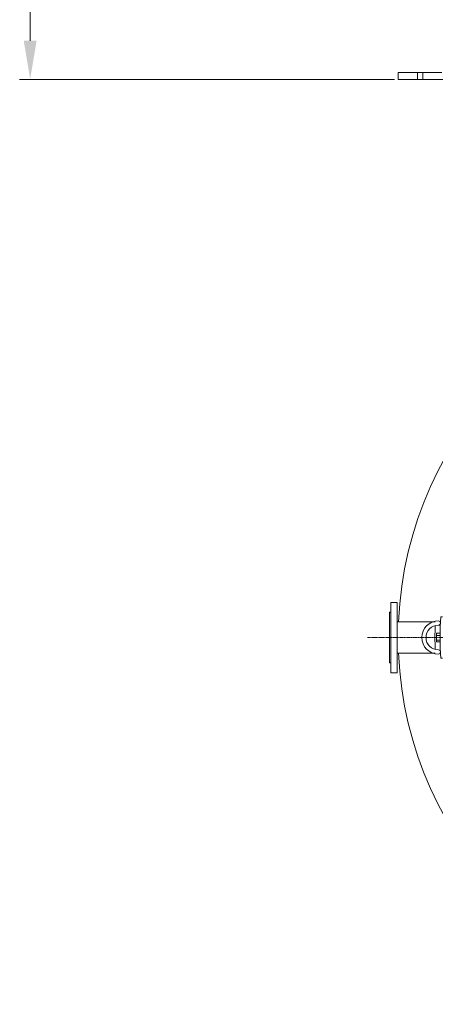
# Model space of a CAD drawing. Units: millimetres. Extents: x 32366 to 36638, y -5602 to 2622.
# Drawn here: x 32379 to 33565, y -5588 to -2783 of the extents above; entities that cross this region are included whole.
import ezdxf

# ---------------------------------------------------------------- set-up
doc = ezdxf.new("R2010")
doc.units = ezdxf.units.MM
doc.header["$MEASUREMENT"] = 0
doc.linetypes.add('CENTERX2', pattern=[4, 2.5, -0.5, 0.5, -0.5])
doc.layers.add('mõõdud', color=7, linetype='Continuous')
doc.styles.get("Standard").update_dxf_attribs({"font": 'romans.shx'})
doc.dimstyles.new('ISO_1-20', dxfattribs={"dimscale": 20, "dimtxt": 3, "dimasz": 3, "dimexe": 1.5, "dimexo": 0.5, "dimgap": 0.7, "dimtad": 0, "dimtih": 1, "dimtoh": 1, "dimdec": 0, "dimdsep": 46, "dimtxsty": 'Standard', "dimcen": 2, "dimclrd": 1, "dimclre": 1, "dimadec": 0, "dimazin": 0, "dimtfac": 0.666667, "dimtdec": 0, "dimtmove": 0, "dimatfit": 3, "dimfxl": 1, "dimtolj": 1, "dimtzin": 0, "dimarcsym": 0})

# ---------------------------------------------------------------- blocks, each defined once
blk = doc.blocks.new('A$C0B287881')
at = {"lineweight": 13}
for p, q in [((59.4, 118.3), (54.3, 118.3)), ((84.4, 118.3), (79.4, 118.3)), ((52.2, 71.7), (42.2, 71.7)), ((42.2, 46.6), (42.2, 71.7)), ((52.2, 65), (42.2, 65)), ((82.2, 71.7), (95.3, 71.7)), ((82.2, 59.2), (95.3, 59.2)), ((95.3, 71.7), (95.3, 46.6)), ((95.3, 67.2), (105.6, 67.2)), ((95.3, 66.2), (106.6, 66.2)), ((105.6, 67.2), (106.6, 66.2)), ((106.6, 66.2), (106.6, 52.2)), ((52.2, 51.3), (42.2, 51.3)), ((52.2, 46.6), (42.2, 46.6)), ((82.2, 46.6), (95.3, 46.6)), ((95.3, 52.2), (106.6, 52.2)), ((95.3, 51.2), (105.6, 51.2)), ((105.6, 51.2), (106.6, 52.2)), ((59.4, 0), (54.3, 0)), ((84.4, 0), (79.4, 0))]:
    blk.add_line(p, q, dxfattribs=at)
for centre, radius, start, end in [((822, 59.2), 770, 175.5934, 184.4066), ((827.1, 59.2), 745, 175.4454, 184.5546)]:
    blk.add_arc(centre, radius, start, end, dxfattribs=at)
at = {"lineweight": 18}
for centre, radius, start, end in [((47.2, 59.2), 47.2, 90, 270), ((47.2, 59.2), 35.2, 90, 270), ((977.5, 59.2), 940, 177.9298, 182.0702), ((47.2, 100.3), 6, 270, 90), ((47.2, 18), 6, 270.0007, 89.9993)]:
    blk.add_arc(centre, radius, start, end, dxfattribs=at)
blk = doc.blocks.new('A$C68050FBD')
at = {"lineweight": 18}
for p, q in [((84.9, 1089.1), (193.2, 1089.1)), ((84.9, 1000.2), (193.2, 1000.2)), ((65.9, 972.5), (62.1, 972.5))]:
    blk.add_line(p, q, dxfattribs=at)
at = {"color": 1, "linetype": 'CENTERX2', "lineweight": 18}
blk.add_line((0, 1044.7), (506.5, 1044.7), dxfattribs=at)
at = {"lineweight": 15}
for points in [[(65.9, 944.5), (84.9, 944.5), (84.9, 1144.5), (65.9, 1144.5)], [(62.1, 972.5), (65.9, 972.5), (65.9, 1116.5), (62.1, 1116.5)]]:
    blk.add_lwpolyline(points, close=True, dxfattribs=at)
at = {"lineweight": 18}
for centre, start, end in [((1132.2, 1044.7), 5.4909, 177.5627), ((1132.2, 1044.6), 182.4373, 354.5101)]:
    blk.add_arc(centre, 1045, start, end, dxfattribs=at)
at = {"color": 3, "lineweight": 18}
blk.add_blockref('A$C0B287881', (154.7, 985.5), dxfattribs=at)
blk = doc.blocks.new('*D618')
at = {"layer": 'Defpoints', "color": 0, "lineweight": 18, "transparency": 16777216}
for p in [(32409.3, 874.9), (33756, 874.9), (33458.8, -2952.6)]:
    blk.add_point(p, dxfattribs=at)
at = {"layer": 'mõõdud', "color": 1, "lineweight": -2, "transparency": 16777216}
for p, q in [((33746, 874.9), (32379.3, 874.9)), ((32409.3, 764.9), (32409.3, -967.5)), ((32409.3, -2842.6), (32409.3, -1083.5)), ((33448.8, -2952.6), (32379.3, -2952.6))]:
    blk.add_line(p, q, dxfattribs=at)
at = {"layer": 'mõõdud', "color": 1, "lineweight": 18, "transparency": 16777216}
for points in [[(32391, 764.9), (32427.6, 764.9), (32409.3, 874.9)], [(32391, -2842.6), (32427.6, -2842.6), (32409.3, -2952.6)]]:
    blk.add_solid(points, dxfattribs=at)
at = {"layer": 'mõõdud', "color": 0, "transparency": 16777216, "insert": (32409.3, -1025.5), "char_height": 88, "attachment_point": 5}
blk.add_mtext('\\A1;H', dxfattribs=at)
blk = doc.blocks.new('A$C38C850C9')
at = {"lineweight": 18}
for p, q in [((1134.252, 316.061), (1134.252, 336.078)), ((1149.663, 316.061), (1149.663, 336.078))]:
    blk.add_line(p, q, dxfattribs=at)
blk.add_lwpolyline([(1204.474, 336.078), (1079.467, 336.078), (1079.467, 316.061), (3169.521, 316.061), (3169.521, 336.078), (3044.537, 336.078)], dxfattribs=at)
at = {"layer": 'mõõdud'}
dim = blk.add_linear_dim(base=(30, 4143.598), p1=(1079.467, 316.061), p2=(1376.672, 4143.598), angle=90, text='H', dimstyle='ISO_1-20', override={"dimtxt": 4.4, "dimasz": 5.5}, dxfattribs=at)
dim.commit()
dim.dimension.update_dxf_attribs({"geometry": '*D618', "text_midpoint": (30, 2243.21), "dimtype": 128, "insert": (-32379.314, 3268.667)})

msp = doc.modelspace()

# ---------------------------------------------------------------- block references
at = {"lineweight": 18}
for name, p in [('A$C38C850C9', (32379.3, -3268.7)), ('A$C68050FBD', (33371.6, -5587.8))]:
    msp.add_blockref(name, p, dxfattribs=at)

doc.saveas('drawing.dxf')
